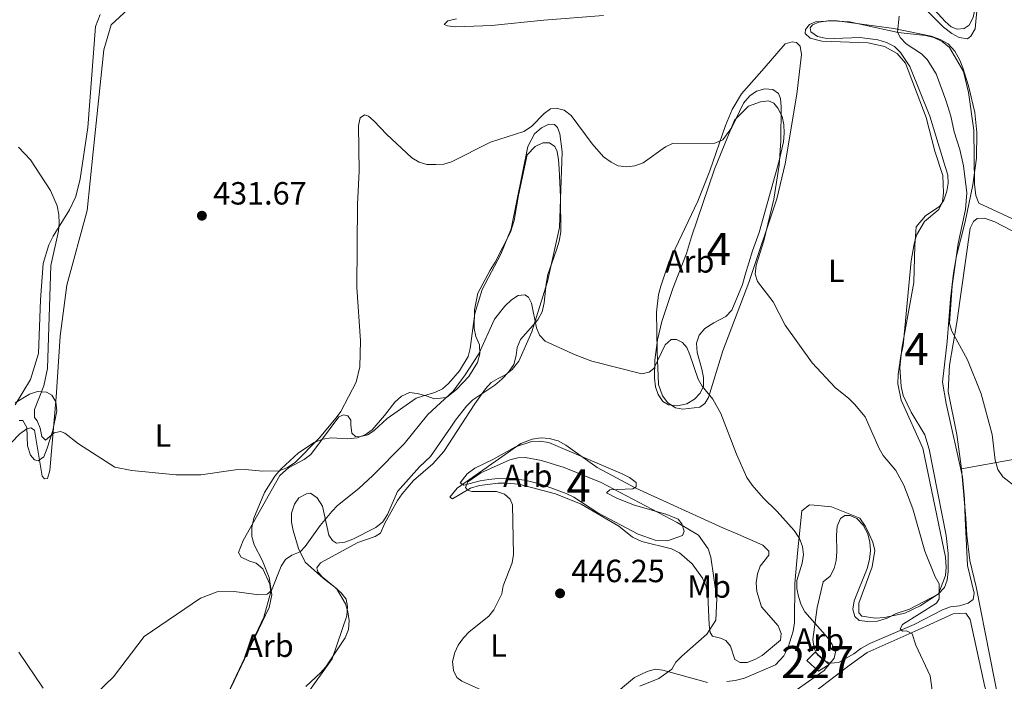
# Model space of a CAD drawing. Units: metres. Extents: x 587185 to 594086, y 4710473 to 4715189.
# Drawn here: x 588677 to 588984, y 4712394 to 4712601 of the extents above; entities that cross this region are included whole.
import ezdxf
from ezdxf.enums import TextEntityAlignment as Align

# ---------------------------------------------------------------- set-up
doc = ezdxf.new("R2010")
doc.units = ezdxf.units.M
doc.header["$MEASUREMENT"] = 0
doc.linetypes.add('DGN Style 3', pattern=[104.17988, 74.4142, -29.76568])
for name, color, linetype, lineweight in [('Nivel 15', 7, 'Continuous', 0), ('Nivel 35', 7, 'Continuous', 0), ('Nivel 36', 7, 'Continuous', 0), ('Nivel 37', 7, 'Continuous', 0), ('Nivel 41', 7, 'Continuous', 0), ('Nivel 48', 7, 'Continuous', 0), ('Nivel 5', 7, 'Continuous', 0), ('Nivel 52', 7, 'Continuous', 0), ('Nivel 57', 7, 'Continuous', 0), ('Nivel 7', 7, 'Continuous', 0)]:
    doc.layers.add(name, color=color, linetype=linetype, lineweight=lineweight)
doc.styles.add('Style-Arial', font='txt')
doc.styles.add('Style-Arial Narrow', font='txt')

# ---------------------------------------------------------------- blocks, each defined once
blk = doc.blocks.new('5PATER')
at = {"layer": 'Nivel 7', "linetype": 'Continuous', "lineweight": 0}
h = blk.add_hatch(color=51, dxfattribs=at)
edge = h.paths.add_edge_path()
edge.add_ellipse((0, 0.1), major_axis=(-11, -11.1), ratio=0.999422, start_angle=0, end_angle=360)

msp = doc.modelspace()

# ---------------------------------------------------------------- linework, layer by layer
at = {"layer": 'Nivel 15', "color": 1, "linetype": 'Continuous', "lineweight": 0, "elevation": 440, "flags": 128}
for points in [[(588922.24, 4712400.72), (588924.77, 4712403.25), (588929.2, 4712399.45), (588925.82, 4712397.34)], [(588925.82, 4712397.34), (588922.24, 4712400.72)]]:
    msp.add_lwpolyline(points, dxfattribs=at)
at = {"layer": 'Nivel 35', "color": 92, "linetype": 'DGN Style 3', "lineweight": 0}
for points in [[(589034.13, 4712613.21, 427.98), (589002.1, 4712621.89, 429.7), (588999.45, 4712623.03, 430.11), (588996.87, 4712624.34, 430.52), (588994.76, 4712626.15, 430.76), (588993.14, 4712628.14, 431.09), (588989.31, 4712635.14, 431.5), (588986.64, 4712636.69, 431.74), (588984.01, 4712637.01, 431.74), (588978.65, 4712635.93, 431.83), (588976.49, 4712634.39, 431.83), (588975.57, 4712632.56, 431.83), (588975.17, 4712629.68, 431.83), (588975.44, 4712623.88, 431.83), (588974.77, 4712604.63, 432.32), (588974.06, 4712601.25, 432.81), (588972.83, 4712598.84, 432.97), (588971.23, 4712597.81, 433.3), (588969.11, 4712597.57, 433.46), (588967.2, 4712598.33, 433.54), (588965.35, 4712599.99, 433.54), (588958.3, 4712607.77, 433.05)], [(588954.19, 4712416.7, 441.43), (588963.2, 4712421.34, 438.89), (588965.09, 4712423.44, 438.65), (588966, 4712425.76, 438.56), (588966.32, 4712428.39, 438.48), (588966.3, 4712434.04, 438.48), (588965.62, 4712439.66, 438.48), (588960.32, 4712466.57, 437.91), (588959.03, 4712471.11, 437.83), (588954.71, 4712478.17, 437.83), (588952.24, 4712483.32, 437.83), (588951.58, 4712486.17, 437.83), (588951.22, 4712492.04, 437.83), (588951.85, 4712497.96, 437.83), (588955.59, 4712518.53, 437.75), (588955.87, 4712530.08, 437.66), (588956.33, 4712535.9, 437.5), (588959.16, 4712539.35, 437.17), (588963.73, 4712542.36, 436.85), (588964.97, 4712544.29, 436.36), (588965.86, 4712547.02, 436.19), (588966.27, 4712549.57, 436.03), (588966.19, 4712552.1, 435.86), (588960.52, 4712570.41, 435.95), (588954.28, 4712585.99, 435.29), (588951.44, 4712590.32, 435.29), (588949.57, 4712592.22, 435.29), (588947, 4712593.44, 435.46), (588944.35, 4712594.26, 435.95), (588938.76, 4712594.98, 436.52), (588930.84, 4712594.72, 437.5), (588927.97, 4712594.78, 437.5), (588925.5, 4712595.36, 437.5), (588923.49, 4712596.76, 437.42), (588923.2, 4712598.06, 437.17), (588923.99, 4712598.91, 436.93), (588926, 4712599.79, 437.01), (588928.86, 4712600.21, 436.93), (588931.72, 4712600.23, 436.76), (588949.31, 4712597.78, 436.03), (588961, 4712595.46, 435.95), (588963.82, 4712594.41, 435.95), (588966.24, 4712593.01, 435.86), (588968.36, 4712590.71, 435.78), (588969.92, 4712587.9, 435.78), (588970.82, 4712585.55, 435.78), (588972.64, 4712579.97, 435.62), (588974.55, 4712571.6, 435.62), (588975.24, 4712565.41, 435.62), (588975.1, 4712557.38, 435.7), (588973.98, 4712549, 435.86), (588971.58, 4712537.47, 435.95), (588968.9, 4712526.91, 435.95), (588967.93, 4712521.48, 435.95), (588966.97, 4712513.43, 436.85), (588965.93, 4712500.14, 437.42), (588964.54, 4712487.49, 437.17), (588965.66, 4712480.82, 436.93), (588970.75, 4712457.99, 436.93), (588971.39, 4712451.06, 437.01), (588971.58, 4712445.01, 437.58), (588972.31, 4712430.31, 437.83), (588974.4, 4712421.62, 437.83), (588974.05, 4712419.73, 438.81), (588972.54, 4712418.53, 438.81), (588969.86, 4712417.71, 439.14), (588967.01, 4712417.37, 439.14), (588964.5, 4712416.47, 439.3), (588955.67, 4712411.93, 441.02)], [(588904.04, 4712573.54, 441.31), (588907.75, 4712574.98, 441.31), (588910.28, 4712575.24, 441.23), (588911.94, 4712574.48, 441.23), (588913.14, 4712572.97, 441.23), (588914.47, 4712570.32, 441.23), (588915.05, 4712567.89, 441.23), (588915.15, 4712565.11, 441.23), (588914.92, 4712562.48, 441.23), (588913.58, 4712556.54, 441.23), (588907.37, 4712534.14, 441.23), (588905.28, 4712528.49, 441.23), (588903.02, 4712520.96, 441.23), (588902.15, 4712517.99, 441.39), (588898.85, 4712509.93, 442.45), (588896.95, 4712507.98, 443.19), (588893.18, 4712505.95, 443.92), (588890.46, 4712504.22, 444.17), (588888.66, 4712502.1, 444.66), (588887.85, 4712499.7, 444.91), (588888.04, 4712496.76, 445.07), (588889.46, 4712491.58, 445.81), (588890.04, 4712488.9, 445.89), (588889.98, 4712486.2, 446.13), (588889, 4712484.03, 445.97), (588887.18, 4712482.17, 446.3), (588884.78, 4712480.77, 446.46), (588881.86, 4712480.09, 446.54), (588879.06, 4712480.4, 446.46), (588877.31, 4712481.48, 446.3), (588875.84, 4712483.63, 445.97), (588875.01, 4712486.06, 445.89), (588874.67, 4712488.74, 445.81), (588874.87, 4712494.4, 445.07), (588875.62, 4712500.73, 444.42), (588876.96, 4712506.42, 443.68), (588880.43, 4712516.7, 442.86), (588884.69, 4712527.66, 441.55), (588886.22, 4712532.78, 441.47), (588893.47, 4712553.92, 441.8), (588899.7, 4712569.2, 441.55), (588904.04, 4712573.54, 441.31)], [(588740.26, 4712387.33, 449.65), (588754.55, 4712417.15, 447.28), (588755.38, 4712421.11, 447.11), (588754.53, 4712426.56, 446.3), (588752.54, 4712431.72, 445.15), (588749.9, 4712436.78, 445.15), (588749.15, 4712439.37, 445.15), (588749.13, 4712442.15, 445.15), (588749.84, 4712445.04, 445.07), (588753.15, 4712453.02, 444.66), (588756.39, 4712458.21, 444.25), (588758.36, 4712460.41, 443.92), (588763.74, 4712465.44, 443.6), (588768.61, 4712468.65, 443.6), (588771.27, 4712469.72, 443.6), (588773.88, 4712470.15, 443.6), (588779.13, 4712469.77, 444.33), (588781.98, 4712470.12, 444.42), (588784.48, 4712471.11, 444.74), (588786.71, 4712472.66, 445.15), (588790.56, 4712477.06, 445.07), (588793.76, 4712481.27, 445.48), (588795.82, 4712483.15, 445.56), (588798.32, 4712484.22, 445.64), (588800.7, 4712483.98, 446.05), (588803.51, 4712483.18, 446.13), (588806.08, 4712482.3, 446.95), (588809.83, 4712482.68, 447.36), (588813.09, 4712485.26, 447.2), (588816.79, 4712489.24, 447.03), (588819.49, 4712493.67, 446.87), (588820.3, 4712496.32, 446.62), (588820.11, 4712499.18, 446.62), (588819.03, 4712501.76, 446.46), (588818.45, 4712504.19, 446.46), (588818.57, 4712510.01, 446.38), (588819.68, 4712515.2, 445.32), (588823.43, 4712522.46, 443.52), (588825.06, 4712524.89, 443.19), (588829.78, 4712534.31, 442.62), (588830.96, 4712537.88, 442.54), (588832.31, 4712545.78, 442.45), (588835.04, 4712558.4, 442.45), (588837.56, 4712561.03, 442.45), (588839.89, 4712562.18, 442.45), (588842.02, 4712562.1, 442.45), (588843.62, 4712561.01, 442.45), (588844.41, 4712559.4, 442.45), (588844.83, 4712556.88, 442.45), (588845.02, 4712554.02, 442.45), (588845.42, 4712545.28, 443.35), (588845.49, 4712534.4, 443.68), (588844.94, 4712531.52, 443.76), (588844.14, 4712528.78, 444.17), (588841.48, 4712521.08, 444.5), (588840.94, 4712518.11, 444.42), (588840.34, 4712512.2, 444.66), (588839.7, 4712509.47, 444.58), (588838.32, 4712506.97, 444.99), (588832.9, 4712500.79, 445.56), (588831.92, 4712498.3, 445.64), (588831.61, 4712495.76, 445.89), (588830.81, 4712493.02, 446.05), (588829.18, 4712490.59, 446.38), (588827.13, 4712488.47, 446.3), (588824.91, 4712486.59, 446.54), (588818.12, 4712482, 447.85)], [(588675.39, 4712481.09, 442.9), (588679.8, 4712483.71, 442.9), (588682.3, 4712484.54, 442.9), (588685.17, 4712484.4, 442.9), (588686.84, 4712483.48, 442.9), (588688.06, 4712481.4, 442.98), (588688.42, 4712478.54, 443.14), (588687.09, 4712472.36, 443.31), (588685.4, 4712466.9, 443.63), (588684.28, 4712464.24, 443.72), (588682.52, 4712462.94, 443.8), (588681.36, 4712463.31, 443.88), (588680.16, 4712464.74, 443.8), (588679.24, 4712467.65, 443.88), (588679.03, 4712473.37, 444.12), (588677.8, 4712475.54, 444.21), (588676.58, 4712475.49, 444.37)], [(588818.12, 4712482, 447.85), (588816.15, 4712480.05, 448.42), (588812.63, 4712475.66, 449.08), (588811.23, 4712473.48, 450.06), (588809.52, 4712471.05, 450.71), (588804.86, 4712464.25, 448.67), (588801.46, 4712461.1, 448.1), (588794.62, 4712453.4, 447.77), (588791.45, 4712446.16, 447.77), (588789.98, 4712443.9, 447.77), (588787.83, 4712442.18, 447.77), (588780.69, 4712438.48, 447.77), (588778.18, 4712437.57, 447.28), (588775.57, 4712437.31, 446.62), (588774.32, 4712438.09, 446.46), (588773.19, 4712439.76, 446.38), (588771.22, 4712448.78, 446.22), (588769.57, 4712451.42, 446.22), (588767.47, 4712452.89, 446.22), (588766.17, 4712452.68, 446.22), (588763.85, 4712451.37, 446.22), (588762.44, 4712449.43, 446.22), (588761.57, 4712446.62, 446.22), (588761.5, 4712443.84, 446.22), (588762.01, 4712441.24, 446.22), (588763.77, 4712435.65, 446.22), (588765.81, 4712431.31, 446.22), (588771.56, 4712426.2, 447.44)], [(588878.82, 4712438, 451.69), (588874.97, 4712438.18, 451.69), (588869.58, 4712440.03, 451.69), (588857.06, 4712446.77, 451.69), (588849.52, 4712451.65, 452.35), (588847.18, 4712452.79, 452.43), (588839.3, 4712455.69, 452.35), (588834.26, 4712456.9, 452.02), (588828.68, 4712457.51, 451.86), (588825.82, 4712457.41, 451.86), (588823.04, 4712457.14, 451.28), (588820.36, 4712456.72, 450.79), (588815.25, 4712455.38, 450.22), (588814.16, 4712456.08, 450.14), (588816.35, 4712458.94, 449.9), (588818.74, 4712460.67, 449.9), (588824.29, 4712463.33, 449.9), (588831.35, 4712467.27, 449.9), (588836.44, 4712469.01, 449.98), (588838.97, 4712469.1, 449.98), (588841.77, 4712468.63, 449.98), (588864.63, 4712458.92, 449.98), (588866.97, 4712457.77, 449.98), (588868.99, 4712456.21, 449.98), (588868.96, 4712454.82, 450.06), (588868, 4712454.21, 450.06), (588860.81, 4712453.87, 450.06), (588859.78, 4712452.93, 450.06), (588863.2, 4712451.17, 450.06), (588868.43, 4712449.15, 450.06), (588878.52, 4712446.25, 450.06), (588882.09, 4712444.74, 450.06), (588883.21, 4712443.31, 450.06), (588883.95, 4712440.97, 450.06), (588883.42, 4712439.64, 450.06), (588878.82, 4712438, 451.69)], [(588927.28, 4712425.21, 444.53), (588929.51, 4712426.93, 444.12), (588930.73, 4712429.34, 443.96), (588931.37, 4712431.9, 443.72), (588931.6, 4712434.53, 443.47), (588931.49, 4712439.76, 443.22), (588931.63, 4712442.55, 442.82), (588932.69, 4712444.96, 442.49), (588934.05, 4712445.92, 442.32), (588935.76, 4712445.9, 442.49), (588937.76, 4712444.99, 442.32), (588939.8, 4712442.85, 442.32), (588941.21, 4712440.2, 442.32), (588941.88, 4712437.61, 442.32), (588942.06, 4712435, 442.32), (588941.75, 4712432.2, 442.24), (588941.04, 4712429.4, 442.24), (588936.99, 4712419.26, 442.16), (588936.59, 4712416.71, 442.16), (588937.17, 4712414.44, 442.16), (588938.52, 4712413.1, 442.08), (588941.24, 4712412.79, 441.84), (588944.26, 4712412.98, 441.67), (588947.25, 4712413.91, 441.43), (588950.06, 4712415.32, 441.34), (588954.19, 4712416.7, 441.43)], [(588771.56, 4712426.2, 447.44), (588775.6, 4712423.16, 447.85), (588778.4, 4712418.35, 448.01), (588779.14, 4712415.84, 448.18), (588779.49, 4712413.15, 448.18), (588779.26, 4712410.36, 448.91), (588778.3, 4712407.71, 449.16), (588772.24, 4712398.73, 449.4), (588770.6, 4712396.79, 449.49), (588766, 4712392.61, 449.98)], [(588955.67, 4712411.93, 441.02), (588941.82, 4712405.94, 442.82), (588939.01, 4712404.44, 443.55), (588936.86, 4712402.73, 443.63), (588932.05, 4712400.02, 444.29), (588929.6, 4712399.84, 444.78), (588927.69, 4712400.59, 445.35), (588925.58, 4712402.4, 445.27), (588924.52, 4712404.4, 445.27), (588924.1, 4712407.17, 445.27), (588925.44, 4712417.2, 445.19), (588927.28, 4712425.21, 444.53)]]:
    msp.add_polyline3d(points, dxfattribs=at)
at = {"layer": 'Nivel 36', "color": 92, "linetype": 'Continuous', "lineweight": 0}
for points in [[(588947.67, 4712621.52, 429.53), (588949, 4712618.21, 429.61), (588950.31, 4712615.96, 429.53), (588957.52, 4712605.48, 430.43), (588964.8, 4712598.27, 430.1), (588967.4, 4712596.23, 429.94), (588969.73, 4712595, 429.86), (588972.28, 4712594.59, 429.45), (588973.32, 4712595.44, 429.45), (588974.72, 4712597.7, 429.37), (588975.9, 4712611.32, 428.88), (588977.07, 4712630.58, 428.55), (588978.78, 4712633.26, 428.55), (588982.66, 4712634.7, 428.3), (588985.35, 4712635.11, 428.3)], [(588722.41, 4712614.82, 432.72), (588705.32, 4712598.97, 432.97), (588702.99, 4712591.11, 432.97), (588699.65, 4712559.32, 434.6), (588697.79, 4712541, 434.6), (588691.52, 4712517.7, 434.68), (588689.41, 4712501.82, 435.18), (588688.14, 4712482.79, 436.4), (588686.2, 4712459.97, 438.28), (588685.47, 4712457.49, 438.77), (588684.49, 4712457.37, 438.86), (588683.81, 4712458.16, 438.86), (588681.4, 4712472.48, 438.77), (588680.23, 4712473.26, 438.77), (588679.01, 4712472.96, 438.77), (588676.86, 4712471.41, 438.86), (588662.9, 4712456.99, 440.08)], [(588675.38, 4712480.44, 437.46), (588680.17, 4712488.31, 437.22), (588682.65, 4712496.42, 437.22), (588683.26, 4712513.14, 437.06), (588684.15, 4712524.54, 436.81), (588685.9, 4712530.34, 436.65), (588687.2, 4712533, 436.65), (588692.3, 4712541.21, 436.48), (588694.27, 4712545.37, 436.56), (588695.62, 4712550.91, 436.56), (588698.06, 4712566.95, 435.34), (588700.42, 4712598.46, 434.11), (588701.92, 4712602.2, 434.03)], [(588813.02, 4712600.8, 434.44), (588810.26, 4712600.21, 434.52), (588809.16, 4712599.1, 435.01), (588810.16, 4712598.65, 435.09), (588812.7, 4712598.33, 435.09), (588821.2, 4712598.64, 435.58), (588823.9, 4712598.74, 435.5), (588840.2, 4712600.41, 436.07), (588858.81, 4712601.91, 435.75)], [(588957.55, 4712417.73, 437.79), (588963.24, 4712421.44, 436.4), (588965.42, 4712427.23, 436.16), (588965.67, 4712429.78, 436.08), (588965.48, 4712432.88, 435.91), (588958.39, 4712466.93, 435.5), (588951.6, 4712481.85, 435.01), (588950.62, 4712486.97, 435.01), (588950.69, 4712489.83, 435.01), (588951.56, 4712495.75, 434.93), (588952.27, 4712498.97, 434.68), (588954.76, 4712525.31, 433.38), (588955.65, 4712530.66, 433.29), (588956.38, 4712533.3, 433.21), (588958.85, 4712537.64, 433.13), (588963.4, 4712541.31, 433.05), (588964.46, 4712543.71, 433.05), (588964.86, 4712546.51, 433.05), (588964.6, 4712551.98, 433.05), (588962.14, 4712559.59, 433.05), (588959.43, 4712570.06, 432.72), (588952.98, 4712586.95, 432.15), (588950.34, 4712590.05, 432.15), (588946.43, 4712592.22, 432.15), (588941.32, 4712593.36, 432.15), (588926.9, 4712593.86, 434.19), (588923.27, 4712594.81, 434.19), (588921.67, 4712596.23, 434.19), (588921.79, 4712597.46, 434.11), (588923.05, 4712599.06, 433.87), (588924.9, 4712599.86, 433.7), (588929.96, 4712600.18, 433.46), (588935.54, 4712599.88, 432.97), (588950.7, 4712596.53, 431.41), (588959.24, 4712595.58, 431), (588961.8, 4712595.01, 430.92), (588964.38, 4712593.7, 430.76), (588966.73, 4712591.9, 430.51), (588971.06, 4712584.43, 429.94), (588972.59, 4712577.86, 429.78), (588974.28, 4712566.13, 429.78), (588974.51, 4712549.2, 430.02), (588974.95, 4712545.7, 430.1), (588975.85, 4712543.27, 430.1), (588987.73, 4712537.85, 430.1)], [(588908.92, 4712585.42, 435.75), (588901.85, 4712577.47, 436.56), (588898.92, 4712572.53, 436.73), (588896.89, 4712567.55, 437.22), (588891.93, 4712553.37, 437.87), (588888.19, 4712543.9, 437.87), (588879.23, 4712524.92, 439.59), (588876.64, 4712517.46, 439.84), (588876, 4712514.82, 439.84), (588875.38, 4712509.31, 440.33), (588875.51, 4712497.04, 440.49), (588875.97, 4712486.75, 442.04), (588877.16, 4712483.19, 442.29), (588878.88, 4712481.04, 442.29), (588881.22, 4712479.49, 442.29), (588883.53, 4712479.09, 442.21), (588888.83, 4712479.69, 441.72), (588890.42, 4712480.81, 441.55), (588891.5, 4712482.73, 441.31), (588896.04, 4712497.22, 439.18), (588904.1, 4712518.55, 436.48), (588912.87, 4712544.65, 435.66), (588915.5, 4712555.55, 435.66), (588919.12, 4712577.36, 434.68), (588920.55, 4712589.69, 434.52), (588920.13, 4712592.3, 434.6), (588919.02, 4712593.4, 434.6), (588917.62, 4712593.6, 434.68), (588915.44, 4712593.02, 434.93), (588908.92, 4712585.42, 435.75)], [(588740.03, 4712386.83, 444.42), (588752.94, 4712414.14, 442.45), (588755.1, 4712422.08, 442.04), (588754.77, 4712424.52, 441.8), (588752.55, 4712429.27, 441.47), (588750.52, 4712431.08, 441.31), (588748.28, 4712431.73, 440.98), (588745.87, 4712432.87, 440.74), (588745, 4712434.31, 440.16), (588746.5, 4712438.05, 439.34), (588757.94, 4712458.35, 437.96), (588760.64, 4712460.74, 437.79), (588765.45, 4712463.38, 437.63), (588767.52, 4712464.92, 437.63), (588776.25, 4712476.7, 437.63), (588777.79, 4712477.33, 437.63), (588779.11, 4712476.97, 438.04), (588780.06, 4712475.61, 438.04), (588780.03, 4712474.14, 438.04), (588780.37, 4712471.61, 438.45), (588781.47, 4712470.51, 438.53), (588782.78, 4712470.48, 438.69), (588785.38, 4712471.06, 438.69), (588787.3, 4712472.36, 438.69), (588791.41, 4712476.19, 438.86), (588800.43, 4712482.5, 439.59), (588803.74, 4712483.52, 439.84), (588806.25, 4712484.27, 440.41), (588808.58, 4712485.42, 440.49), (588810.49, 4712487.04, 440.49), (588813.94, 4712491.01, 440.49), (588816.64, 4712495.53, 440.65), (588817.29, 4712498.01, 440.65), (588818.69, 4712508.86, 440.74), (588820.95, 4712516.39, 439.02), (588826.85, 4712527.41, 438.69), (588829.99, 4712535.3, 438.45), (588835.27, 4712561.03, 437.87), (588837.33, 4712564.95, 437.71), (588839.48, 4712566.83, 437.55), (588841.72, 4712567.98, 437.38), (588843.53, 4712567.88, 437.22), (588844.46, 4712566.93, 437.22), (588845.19, 4712564.91, 437.22), (588845.97, 4712559.29, 437.46), (588845.12, 4712535.78, 439.26), (588841.32, 4712518.86, 440.41), (588836.5, 4712503.14, 441.31), (588832.41, 4712494.07, 442.78), (588830.3, 4712491.45, 443.11), (588828.23, 4712489.74, 443.6), (588825.98, 4712488.59, 443.68), (588823.74, 4712487.36, 444.25), (588822.01, 4712485.42, 444.33), (588818.74, 4712480.72, 444.74), (588809.06, 4712465.88, 445.07), (588805.6, 4712461.98, 445.07), (588799.57, 4712456.85, 445.07), (588796.04, 4712452.63, 445.07), (588794.56, 4712450.61, 444.91), (588790.65, 4712443.51, 444.5), (588789.29, 4712440.35, 444.42), (588787.61, 4712439.39, 444.25), (588782.2, 4712437.48, 443.84), (588770.56, 4712431.16, 443.27), (588769.48, 4712429.56, 443.19), (588769.77, 4712428.34, 443.19), (588771.05, 4712426.76, 443.19), (588775.18, 4712423.47, 443.27), (588777.04, 4712421.74, 443.43), (588778.59, 4712419.75, 443.68), (588779, 4712417.47, 443.76), (588778.78, 4712414.6, 443.76), (588774.2, 4712401.18, 445.81), (588765.56, 4712389.08, 446.05)], [(589028.32, 4712512.84, 428.14), (588980.78, 4712537.54, 429.94), (588977.64, 4712538.66, 430.02), (588975.27, 4712538.59, 430.19), (588974.16, 4712537.57, 430.19), (588973.16, 4712535.49, 430.19), (588968.97, 4712506.14, 430.84), (588966.71, 4712492.81, 431.41), (588966.24, 4712484.53, 431.82), (588968.97, 4712471.12, 432.4), (588970.47, 4712460.45, 432.72)], [(588900.68, 4712440.03, 443.68), (588908.49, 4712436.63, 442.94), (588910.36, 4712434.82, 442.7), (588910.41, 4712433.51, 442.62), (588907.67, 4712430.06, 442.7), (588906.78, 4712427.65, 442.86), (588906.39, 4712424.85, 442.78), (588906.57, 4712422.16, 442.78), (588908.06, 4712417.38, 443.02), (588913.26, 4712411.52, 443.02), (588914.17, 4712409.1, 443.27), (588914, 4712406.96, 443.52), (588908.28, 4712402.25, 444.09), (588906.04, 4712401.03, 444.58), (588903.62, 4712400.04, 444.74), (588901.41, 4712400.04, 444.74), (588899.74, 4712400.96, 445.23), (588898.44, 4712405.17, 445.89), (588896.98, 4712406.91, 446.3), (588895.32, 4712407.59, 446.3), (588892.76, 4712408.31, 446.79), (588892.06, 4712409.43, 446.87), (588891.73, 4712411.79, 447.03), (588891.38, 4712421.27, 447.36), (588890.71, 4712424.03, 447.44), (588889.72, 4712426.37, 447.44), (588886.45, 4712430.83, 447.69), (588882.48, 4712434.28, 447.85), (588879.98, 4712435.5, 448.01), (588870.81, 4712437.78, 449.24), (588867.81, 4712439.15, 449.08), (588863.6, 4712442.59, 448.83), (588851.89, 4712449.45, 448.18), (588843.83, 4712452.67, 448.01), (588832.43, 4712455.69, 447.44), (588828.49, 4712455.95, 447.36), (588825.95, 4712455.94, 447.03), (588820.17, 4712455.24, 446.62), (588817.34, 4712454.4, 446.54), (588811.73, 4712451.08, 445.89), (588810.89, 4712451.62, 445.81), (588813.24, 4712454.41, 445.72), (588833.03, 4712468.31, 445.56), (588836.58, 4712469.67, 445.4), (588839.34, 4712470.1, 445.32), (588841.89, 4712469.95, 445.23), (588844.7, 4712469.23, 445.23), (588847.12, 4712467.85, 445.23), (588856.87, 4712460.92, 445.23), (588868.89, 4712454.41, 445.23), (588896.27, 4712441.99, 444.58), (588900.68, 4712440.03, 443.68)], [(588970.47, 4712460.45, 432.74), (588986.51, 4712463.4, 431.6), (588994.43, 4712463.91, 431.02), (589000.18, 4712463.2, 430.94), (589030.18, 4712456.57, 429.63)], [(588970.47, 4712460.45, 432.72), (588971.79, 4712445.03, 433.38), (588972.05, 4712439.8, 433.29), (588973.04, 4712431.9, 433.21), (588975.03, 4712423.62, 433.21), (588983.57, 4712380.37, 432.97), (588982.96, 4712378.96, 433.05)], [(588897.29, 4712394.08, 445.4), (588899.9, 4712394.42, 445.23), (588902.73, 4712395.18, 445.23), (588912.48, 4712399.3, 443.43), (588915, 4712402.17, 443.35), (588916.37, 4712404.84, 443.27), (588917.99, 4712409.81, 442.94), (588918.38, 4712412.53, 442.54), (588918.43, 4712424.64, 441.8), (588919.3, 4712434.16, 441.8), (588920.62, 4712447.31, 440.57), (588923.09, 4712449.2, 440.33), (588924.48, 4712449.17, 440), (588929.91, 4712448.55, 439.67), (588938.71, 4712445.02, 438.53), (588940.52, 4712442.47, 438.28), (588941.67, 4712440.06, 438.12), (588942.75, 4712437.56, 437.96), (588943.42, 4712434.97, 437.96), (588942.62, 4712429.87, 438.04), (588938.46, 4712418.5, 438.77), (588938.4, 4712415.55, 438.86), (588939.34, 4712414.52, 438.86), (588943.62, 4712413.86, 438.77), (588946.47, 4712414.13, 438.77), (588952.81, 4712415.43, 438.2), (588957.55, 4712417.73, 437.79)], [(588982.96, 4712378.96, 433.05), (588982.28, 4712379.59, 433.05), (588977.69, 4712392.45, 434.44), (588973.16, 4712413.41, 434.44), (588971.78, 4712415.41, 434.44), (588967.86, 4712415.2, 434.68), (588956.93, 4712410.26, 436.56)], [(588956.93, 4712410.26, 436.56), (588941.06, 4712403.21, 438.45), (588935.4, 4712399.16, 439.67), (588924.5, 4712390.74, 440.33), (588923.49, 4712390.29, 440.44)], [(588852.64, 4712382.13, 447.11), (588868.44, 4712395.39, 446.62), (588872.46, 4712397.26, 446.62), (588874.97, 4712397.92, 446.62), (588877.36, 4712397.68, 446.54), (588891.24, 4712393.85, 445.56)]]:
    msp.add_polyline3d(points, dxfattribs=at)
at = {"layer": 'Nivel 5', "color": 30, "linetype": 'Continuous', "lineweight": 0, "flags": 128}
for points, elevation in [([(588951.01, 4712601.63), (588950.48, 4712596.62), (588951.42, 4712594.86), (588953.14, 4712593.04), (588957.97, 4712589.9), (588959.73, 4712588.12), (588962.56, 4712583.64), (588965.57, 4712575.41), (588967.07, 4712570.51), (588968.14, 4712565.54), (588969.91, 4712560.02), (588971.08, 4712554.94), (588972.1, 4712546.51), (588971.73, 4712541.33), (588969.43, 4712530.7), (588967.49, 4712517.52), (588966.66, 4712505.79), (588967.37, 4712503.39), (588972.33, 4712494.47), (588976.56, 4712483.86), (588979.96, 4712471.15), (588980.91, 4712463.2), (588981.75, 4712460.22), (588983.31, 4712457.97), (588987.53, 4712454.6)], 430), ([(588683.72, 4712470.49), (588684.84, 4712469.43), (588687.53, 4712471.65), (588689.49, 4712472.12), (588690.9, 4712471.58), (588695.16, 4712468.28), (588706.46, 4712460.99), (588711.73, 4712459.92), (588725.45, 4712458.54), (588733.22, 4712458.62), (588744.12, 4712460.12), (588747.07, 4712460.2), (588752.48, 4712459.73), (588757.71, 4712459.84), (588760.34, 4712460.83), (588762.67, 4712462.4), (588770.21, 4712470.06), (588775.43, 4712476.41), (588776.89, 4712478.32), (588781.72, 4712487.44), (588782.89, 4712492.3), (588783.09, 4712500.37), (588781.95, 4712516.99), (588782.1, 4712543.01), (588782.6, 4712553.31), (588782.4, 4712567.52), (588782.97, 4712569.95), (588784.25, 4712570.87), (588785.56, 4712570.47), (588787.3, 4712568.94), (588791.12, 4712564.81), (588799.01, 4712557.44), (588801.34, 4712556.07), (588803.74, 4712555.39), (588806.53, 4712555.34), (588809.03, 4712555.49), (588811.44, 4712556.19), (588823.59, 4712562.3), (588833.95, 4712565.69), (588836.38, 4712567.25), (588840.29, 4712571.25), (588842.28, 4712572.77), (588844.1, 4712572.93), (588846.51, 4712572.29), (588848.76, 4712570.64), (588855.27, 4712561.86), (588858.79, 4712557.76), (588861.16, 4712556.06), (588863.43, 4712555.01), (588866.13, 4712554.64), (588868.61, 4712554.98), (588871.2, 4712555.91), (588878.11, 4712560.87), (588880.37, 4712561.95), (588893.57, 4712562.06), (588896.05, 4712563.09), (588898.83, 4712566.89), (588902.5, 4712574.49), (588904.39, 4712576.8), (588906.53, 4712578.3), (588909.11, 4712578.95), (588911.6, 4712578.76), (588913.36, 4712577.58), (588913.98, 4712575.98), (588914.2, 4712573.4), (588914.07, 4712562.76), (588913.56, 4712555.15), (588911.95, 4712544.54), (588908.76, 4712531.59), (588906.37, 4712524), (588906.08, 4712521.2), (588906.81, 4712518.91), (588911.69, 4712512.5), (588915.44, 4712505.24), (588923.91, 4712493.54), (588931.06, 4712485.82), (588935.33, 4712482.4), (588937.08, 4712480.62), (588940.44, 4712476.72), (588944.79, 4712466.76), (588946.03, 4712464.59), (588949.95, 4712459.9), (588952.44, 4712455.39), (588955.26, 4712447.96), (588958.98, 4712434.78), (588962.19, 4712426.79), (588963.42, 4712424.61), (588963.51, 4712419.86), (588962.6, 4712418.55), (588952, 4712411.92), (588951.35, 4712410.51), (588952, 4712409.85), (588953.27, 4712409.89), (588955.05, 4712408.99), (588956.22, 4712405.42), (588960.67, 4712395.88), (588961.35, 4712390.58)], 435), ([(588676.37, 4712560.78), (588680.14, 4712556.8), (588686.39, 4712547.23), (588688.43, 4712542.47), (588689.02, 4712539.82), (588689.13, 4712537.1), (588688.93, 4712534.6), (588686.45, 4712523.87), (588685.44, 4712491.73), (588684.32, 4712486.32), (588681.45, 4712478.94), (588681.42, 4712476.47), (588682.26, 4712475.42), (588683.22, 4712473.11), (588683.72, 4712470.49)], 435), ([(588700.49, 4712390.23), (588706.06, 4712395.58), (588715.63, 4712408.12), (588733.21, 4712420.15), (588738.35, 4712422.06), (588743.69, 4712422.21), (588751.39, 4712421.2), (588753.97, 4712421.38), (588755.27, 4712422.55), (588758.28, 4712430.1), (588759.69, 4712432.17), (588761.62, 4712433.48), (588764.2, 4712434.58), (588765.83, 4712436.25), (588770.5, 4712442.8), (588774.06, 4712447.19), (588775.84, 4712449.01), (588782.55, 4712454.35), (588786.94, 4712458.39), (588796.64, 4712468.28), (588804.07, 4712477.44), (588811.93, 4712484.73), (588815.71, 4712489.73), (588819.92, 4712496.31), (588824.85, 4712507.17), (588828, 4712511.21), (588830.11, 4712513.21), (588832.22, 4712514.54), (588834.28, 4712514.77), (588835.44, 4712513.98), (588836.39, 4712512.16), (588837.89, 4712504.46), (588838.84, 4712502.1), (588840.58, 4712500.31), (588849.99, 4712495.98), (588855.22, 4712494.02), (588870.77, 4712490.11), (588873.1, 4712490.62), (588874.48, 4712491.79), (588878.03, 4712499.13)], 440), ([(588878.03, 4712499.13), (588879.89, 4712500.8), (588881.55, 4712500.84), (588883.47, 4712499.86), (588884.75, 4712498.26), (588885.74, 4712495.97), (588888.28, 4712488.42), (588889.56, 4712486.28), (588892.86, 4712482.22), (588895.41, 4712477.72), (588900.29, 4712464.99), (588903.54, 4712457.72), (588905.16, 4712455.32), (588908.6, 4712451.45), (588912.91, 4712447.19), (588918.29, 4712441.17), (588919.89, 4712438.74), (588920.88, 4712436.19), (588921.14, 4712433.7), (588920.75, 4712431.07), (588919.07, 4712425.66), (588919.07, 4712423.16), (588919.62, 4712420.58), (588920.46, 4712418.07), (588921.63, 4712415.86), (588928.61, 4712407.84), (588930.06, 4712405.7), (588931.16, 4712403.23), (588930.76, 4712401.37), (588927.61, 4712397.54), (588914.05, 4712387.94)], 440), ([(588870.18, 4712392.68), (588876.02, 4712395.01), (588880.12, 4712397.99), (588881.4, 4712400.14), (588883.2, 4712402), (588891.03, 4712408.84), (588893.87, 4712413.25), (588894.12, 4712419.98), (588892.25, 4712432.94), (588891.42, 4712435.52), (588888.48, 4712439.78), (588881.74, 4712443.68), (588858.13, 4712456.17), (588846.56, 4712460.91), (588839.48, 4712463.07), (588834.54, 4712463.94), (588832.06, 4712463.87), (588829.59, 4712463.25), (588820.6, 4712459.24), (588816.47, 4712456.43), (588815.74, 4712454.62), (588816.4, 4712453.78), (588817.74, 4712453.42), (588825.48, 4712453.43), (588827.95, 4712452.56), (588829.69, 4712451.04), (588830.49, 4712449.18), (588830.8, 4712433.71), (588830.36, 4712431.13), (588827.5, 4712423.98), (588827.14, 4712421.5), (588824.61, 4712416.49), (588823.04, 4712414.54), (588816.88, 4712409.62), (588815.17, 4712407.79), (588813.47, 4712405.47), (588812.41, 4712403.21), (588811.69, 4712400.31), (588812.02, 4712397.59), (588813.11, 4712395.34), (588814.68, 4712394.22), (588824.05, 4712389.98)], 445), ([(588676.52, 4712403.29), (588684.08, 4712392)], 440)]:
    msp.add_lwpolyline(points, dxfattribs=dict(at, elevation=elevation))
at = {"layer": 'Nivel 52', "color": 1, "linetype": 'Continuous', "lineweight": 0}
msp.add_3dface([(588925.82, 4712397.34, 440), (588929.2, 4712399.45, 440), (588924.77, 4712403.25, 440), (588922.24, 4712400.72, 440)], dxfattribs=at)
at = {"layer": 'Nivel 57', "color": 92, "linetype": 'DGN Style 3', "lineweight": 0}
for points in [[(588958.3, 4712607.77, 433.05), (588965.35, 4712599.99, 433.54), (588967.2, 4712598.33, 433.54), (588969.11, 4712597.57, 433.46), (588971.23, 4712597.81, 433.3), (588972.83, 4712598.84, 432.97), (588974.06, 4712601.25, 432.81)], [(588766, 4712392.61, 449.98), (588770.6, 4712396.79, 449.49), (588772.24, 4712398.73, 449.4), (588778.3, 4712407.71, 449.16), (588779.26, 4712410.36, 448.91), (588779.49, 4712413.15, 448.18), (588779.14, 4712415.84, 448.18), (588778.4, 4712418.35, 448.01), (588775.6, 4712423.16, 447.85), (588771.56, 4712426.2, 447.44), (588765.81, 4712431.31, 446.22), (588763.77, 4712435.65, 446.22), (588762.01, 4712441.24, 446.22), (588761.5, 4712443.84, 446.22), (588761.57, 4712446.62, 446.22), (588762.44, 4712449.43, 446.22), (588763.85, 4712451.37, 446.22), (588766.17, 4712452.68, 446.22), (588767.47, 4712452.89, 446.22), (588769.57, 4712451.42, 446.22), (588771.22, 4712448.78, 446.22), (588773.19, 4712439.76, 446.38), (588774.32, 4712438.09, 446.46), (588775.57, 4712437.31, 446.62), (588778.18, 4712437.57, 447.28), (588780.69, 4712438.48, 447.77), (588787.83, 4712442.18, 447.77), (588789.98, 4712443.9, 447.77), (588791.45, 4712446.16, 447.77), (588794.62, 4712453.4, 447.77), (588801.46, 4712461.1, 448.1), (588804.86, 4712464.25, 448.67), (588809.52, 4712471.05, 450.71), (588811.23, 4712473.48, 450.06), (588812.63, 4712475.66, 449.08), (588816.15, 4712480.05, 448.42), (588818.12, 4712482, 447.85), (588824.91, 4712486.59, 446.54), (588827.13, 4712488.47, 446.3), (588829.18, 4712490.59, 446.38), (588830.81, 4712493.02, 446.05), (588831.61, 4712495.76, 445.89), (588831.92, 4712498.3, 445.64), (588832.9, 4712500.79, 445.56), (588838.32, 4712506.97, 444.99), (588839.7, 4712509.47, 444.58), (588840.34, 4712512.2, 444.66), (588840.94, 4712518.11, 444.42), (588841.48, 4712521.08, 444.5), (588844.14, 4712528.78, 444.17), (588844.94, 4712531.52, 443.76), (588845.49, 4712534.4, 443.68), (588845.42, 4712545.28, 443.35), (588845.02, 4712554.02, 442.45), (588844.83, 4712556.88, 442.45), (588844.41, 4712559.4, 442.45), (588843.62, 4712561.01, 442.45), (588842.02, 4712562.1, 442.45), (588839.89, 4712562.18, 442.45), (588837.56, 4712561.03, 442.45), (588835.04, 4712558.4, 442.45), (588832.31, 4712545.78, 442.45), (588830.96, 4712537.88, 442.54), (588829.78, 4712534.31, 442.62), (588825.06, 4712524.89, 443.19), (588823.43, 4712522.46, 443.52), (588819.68, 4712515.2, 445.32), (588818.57, 4712510.01, 446.38), (588818.45, 4712504.19, 446.46), (588819.03, 4712501.76, 446.46), (588820.11, 4712499.18, 446.62), (588820.3, 4712496.32, 446.62), (588819.49, 4712493.67, 446.87), (588816.79, 4712489.24, 447.03), (588813.09, 4712485.26, 447.2), (588809.83, 4712482.68, 447.36), (588806.08, 4712482.3, 446.95), (588803.51, 4712483.18, 446.13), (588800.7, 4712483.98, 446.05), (588798.32, 4712484.22, 445.64), (588795.82, 4712483.15, 445.56), (588793.76, 4712481.27, 445.48), (588790.56, 4712477.06, 445.07), (588786.71, 4712472.66, 445.15), (588784.48, 4712471.11, 444.74), (588781.98, 4712470.12, 444.42), (588779.13, 4712469.77, 444.33), (588773.88, 4712470.15, 443.6), (588771.27, 4712469.72, 443.6), (588768.61, 4712468.65, 443.6), (588763.74, 4712465.44, 443.6), (588758.36, 4712460.41, 443.92), (588756.39, 4712458.21, 444.25), (588753.15, 4712453.02, 444.66), (588749.84, 4712445.04, 445.07), (588749.13, 4712442.15, 445.15), (588749.15, 4712439.37, 445.15), (588749.9, 4712436.78, 445.15), (588752.54, 4712431.72, 445.15), (588754.53, 4712426.56, 446.3), (588755.38, 4712421.11, 447.11), (588754.55, 4712417.15, 447.28), (588740.26, 4712387.33, 449.65)], [(588676.58, 4712475.49, 444.37), (588677.8, 4712475.54, 444.21), (588679.03, 4712473.37, 444.12), (588679.24, 4712467.65, 443.88), (588680.16, 4712464.74, 443.8), (588681.36, 4712463.31, 443.88), (588682.52, 4712462.94, 443.8), (588684.28, 4712464.24, 443.72), (588685.4, 4712466.9, 443.63), (588687.09, 4712472.36, 443.31), (588688.42, 4712478.54, 443.14), (588688.06, 4712481.4, 442.98), (588686.84, 4712483.48, 442.9), (588685.17, 4712484.4, 442.9), (588682.3, 4712484.54, 442.9), (588679.8, 4712483.71, 442.9), (588675.39, 4712481.09, 442.9)]]:
    msp.add_polyline3d(points, dxfattribs=at)
for points in [[(588955.67, 4712411.93, 441.02), (588964.5, 4712416.47, 439.3), (588967.01, 4712417.37, 439.14), (588969.86, 4712417.71, 439.14), (588972.54, 4712418.53, 438.81), (588974.05, 4712419.73, 438.81), (588974.4, 4712421.62, 437.83), (588972.31, 4712430.31, 437.83), (588971.58, 4712445.01, 437.58), (588971.39, 4712451.06, 437.01), (588970.75, 4712457.99, 436.93), (588965.66, 4712480.82, 436.93), (588964.54, 4712487.49, 437.17), (588965.93, 4712500.14, 437.42), (588966.97, 4712513.43, 436.85), (588967.93, 4712521.48, 435.95), (588968.9, 4712526.91, 435.95), (588971.58, 4712537.47, 435.95), (588973.98, 4712549, 435.86), (588975.1, 4712557.38, 435.7), (588975.24, 4712565.41, 435.62), (588974.55, 4712571.6, 435.62), (588972.64, 4712579.97, 435.62), (588970.82, 4712585.55, 435.78), (588969.92, 4712587.9, 435.78), (588968.36, 4712590.71, 435.78), (588966.24, 4712593.01, 435.86), (588963.82, 4712594.41, 435.95), (588961, 4712595.46, 435.95), (588949.31, 4712597.78, 436.03), (588931.72, 4712600.23, 436.76), (588928.86, 4712600.21, 436.93), (588926, 4712599.79, 437.01), (588923.99, 4712598.91, 436.93), (588923.2, 4712598.06, 437.17), (588923.49, 4712596.76, 437.42), (588925.5, 4712595.36, 437.5), (588927.97, 4712594.78, 437.5), (588930.84, 4712594.72, 437.5), (588938.76, 4712594.98, 436.52), (588944.35, 4712594.26, 435.95), (588947, 4712593.44, 435.46), (588949.57, 4712592.22, 435.29), (588951.44, 4712590.32, 435.29), (588954.28, 4712585.99, 435.29), (588960.52, 4712570.41, 435.95), (588966.19, 4712552.1, 435.86), (588966.27, 4712549.57, 436.03), (588965.86, 4712547.02, 436.19), (588964.97, 4712544.29, 436.36), (588963.73, 4712542.36, 436.85), (588959.16, 4712539.35, 437.17), (588956.33, 4712535.9, 437.5), (588955.87, 4712530.08, 437.66), (588955.59, 4712518.53, 437.75), (588951.85, 4712497.96, 437.83), (588951.22, 4712492.04, 437.83), (588951.58, 4712486.17, 437.83), (588952.24, 4712483.32, 437.83), (588954.71, 4712478.17, 437.83), (588959.03, 4712471.11, 437.83), (588960.32, 4712466.57, 437.91), (588965.62, 4712439.66, 438.48), (588966.3, 4712434.04, 438.48), (588966.32, 4712428.39, 438.48), (588966, 4712425.76, 438.56), (588965.09, 4712423.44, 438.65), (588963.2, 4712421.34, 438.89), (588954.19, 4712416.7, 441.43), (588950.06, 4712415.32, 441.34), (588947.25, 4712413.91, 441.43), (588944.26, 4712412.98, 441.67), (588941.24, 4712412.79, 441.84), (588938.52, 4712413.1, 442.08), (588937.17, 4712414.44, 442.16), (588936.59, 4712416.71, 442.16), (588936.99, 4712419.26, 442.16), (588941.04, 4712429.4, 442.24), (588941.75, 4712432.2, 442.24), (588942.06, 4712435, 442.32), (588941.88, 4712437.61, 442.32), (588941.21, 4712440.2, 442.32), (588939.8, 4712442.85, 442.32), (588937.76, 4712444.99, 442.32), (588935.76, 4712445.9, 442.49), (588934.05, 4712445.92, 442.32), (588932.69, 4712444.96, 442.49), (588931.63, 4712442.55, 442.82), (588931.49, 4712439.76, 443.22), (588931.6, 4712434.53, 443.47), (588931.37, 4712431.9, 443.72), (588930.73, 4712429.34, 443.96), (588929.51, 4712426.93, 444.12), (588927.28, 4712425.21, 444.53), (588925.44, 4712417.2, 445.19), (588924.1, 4712407.17, 445.27), (588924.52, 4712404.4, 445.27), (588925.58, 4712402.4, 445.27), (588927.69, 4712400.59, 445.35), (588929.6, 4712399.84, 444.78), (588932.05, 4712400.02, 444.29), (588936.86, 4712402.73, 443.63), (588939.01, 4712404.44, 443.55), (588941.82, 4712405.94, 442.82)], [(588904.04, 4712573.54, 441.31), (588899.7, 4712569.2, 441.55), (588893.47, 4712553.92, 441.8), (588886.22, 4712532.78, 441.47), (588884.69, 4712527.66, 441.55), (588880.43, 4712516.7, 442.86), (588876.96, 4712506.42, 443.68), (588875.62, 4712500.73, 444.42), (588874.87, 4712494.4, 445.07), (588874.67, 4712488.74, 445.81), (588875.01, 4712486.06, 445.89), (588875.84, 4712483.63, 445.97), (588877.31, 4712481.48, 446.3), (588879.06, 4712480.4, 446.46), (588881.86, 4712480.09, 446.54), (588884.78, 4712480.77, 446.46), (588887.18, 4712482.17, 446.3), (588889, 4712484.03, 445.97), (588889.98, 4712486.2, 446.13), (588890.04, 4712488.9, 445.89), (588889.46, 4712491.58, 445.81), (588888.04, 4712496.76, 445.07), (588887.85, 4712499.7, 444.91), (588888.66, 4712502.1, 444.66), (588890.46, 4712504.22, 444.17), (588893.18, 4712505.95, 443.92), (588896.95, 4712507.98, 443.19), (588898.85, 4712509.93, 442.45), (588902.15, 4712517.99, 441.39), (588903.02, 4712520.96, 441.23), (588905.28, 4712528.49, 441.23), (588907.37, 4712534.14, 441.23), (588913.58, 4712556.54, 441.23), (588914.92, 4712562.48, 441.23), (588915.15, 4712565.11, 441.23), (588915.05, 4712567.89, 441.23), (588914.47, 4712570.32, 441.23), (588913.14, 4712572.97, 441.23), (588911.94, 4712574.48, 441.23), (588910.28, 4712575.24, 441.23), (588907.75, 4712574.98, 441.31)], [(588878.82, 4712438, 451.69), (588883.42, 4712439.64, 450.06), (588883.95, 4712440.97, 450.06), (588883.21, 4712443.31, 450.06), (588882.09, 4712444.74, 450.06), (588878.52, 4712446.25, 450.06), (588868.43, 4712449.15, 450.06), (588863.2, 4712451.17, 450.06), (588859.78, 4712452.93, 450.06), (588860.81, 4712453.87, 450.06), (588868, 4712454.21, 450.06), (588868.96, 4712454.82, 450.06), (588868.99, 4712456.21, 449.98), (588866.97, 4712457.77, 449.98), (588864.63, 4712458.92, 449.98), (588841.77, 4712468.63, 449.98), (588838.97, 4712469.1, 449.98), (588836.44, 4712469.01, 449.98), (588831.35, 4712467.27, 449.9), (588824.29, 4712463.33, 449.9), (588818.74, 4712460.67, 449.9), (588816.35, 4712458.94, 449.9), (588814.16, 4712456.08, 450.14), (588815.25, 4712455.38, 450.22), (588820.36, 4712456.72, 450.79), (588823.04, 4712457.14, 451.28), (588825.82, 4712457.41, 451.86), (588828.68, 4712457.51, 451.86), (588834.26, 4712456.9, 452.02), (588839.3, 4712455.69, 452.35), (588847.18, 4712452.79, 452.43), (588849.52, 4712451.65, 452.35), (588857.06, 4712446.77, 451.69), (588869.58, 4712440.03, 451.69), (588874.97, 4712438.18, 451.69)]]:
    msp.add_polyline3d(points, close=True, dxfattribs=at)

# ---------------------------------------------------------------- block references
at = {"layer": 'Nivel 7', "color": 51, "linetype": 'Continuous', "lineweight": 0, "xscale": 0.1000009313241567, "yscale": 0.1000009313241567, "zscale": 0.1000009313241567}
for p in [(588733.6, 4712539.39, 431.67), (588845.27, 4712421.6, 446.25)]:
    msp.add_blockref('5PATER', p, dxfattribs=at)

# ---------------------------------------------------------------- texts
at = {"layer": 'Nivel 37', "color": 92, "linetype": 'Continuous', "lineweight": 0}
for s, style, p in [('Arb', 'Style-Arial', (588885.69, 4712525.16, 438.78)), ('L', 'Style-Arial Narrow', (588931.41, 4712522.18, 434.18)), ('L', 'Style-Arial Narrow', (588721.47, 4712470.84, 434.95)), ('Arb', 'Style-Arial', (588835.2, 4712458.24, 446.59)), ('Mb', 'Style-Arial Narrow', (588891.73, 4712423.74, 446.59)), ('Arb', 'Style-Arial', (588926.14, 4712407.16, 440.79)), ('Arb', 'Style-Arial', (588754.5, 4712405.28, 443.51)), ('L', 'Style-Arial Narrow', (588826.09, 4712405.37, 445.26))]:
    msp.add_text(s, height=7, dxfattribs=dict(at, style=style)).set_placement(p, align=Align.MIDDLE_CENTER)
at = {"layer": 'Nivel 41', "color": 7, "linetype": 'Continuous', "lineweight": 0, "style": 'Style-Arial'}
for s, p in [('431.67', (588737.1, 4712542.89, 431.67)), ('446.25', (588848.77, 4712425.1, 446.25))]:
    msp.add_text(s, height=7, dxfattribs=at).set_placement(p)
at = {"layer": 'Nivel 48', "color": 92, "linetype": 'Continuous', "lineweight": 0, "style": 'Style-Arial Narrow'}
for p in [(588894.76, 4712529.03, 437.54), (588956.41, 4712497.81, 433.74), (588851.04, 4712455.26, 446.31)]:
    msp.add_text('4', height=10, dxfattribs=at).set_placement(p, align=Align.MIDDLE_CENTER)
at = {"layer": 'Nivel 48', "color": 1, "linetype": 'Continuous', "lineweight": 0, "style": 'Style-Arial Narrow'}
msp.add_text('227', height=10, dxfattribs=at).set_placement((588925.57, 4712400.2, 440.79), align=Align.MIDDLE_CENTER)

doc.saveas('drawing.dxf')
